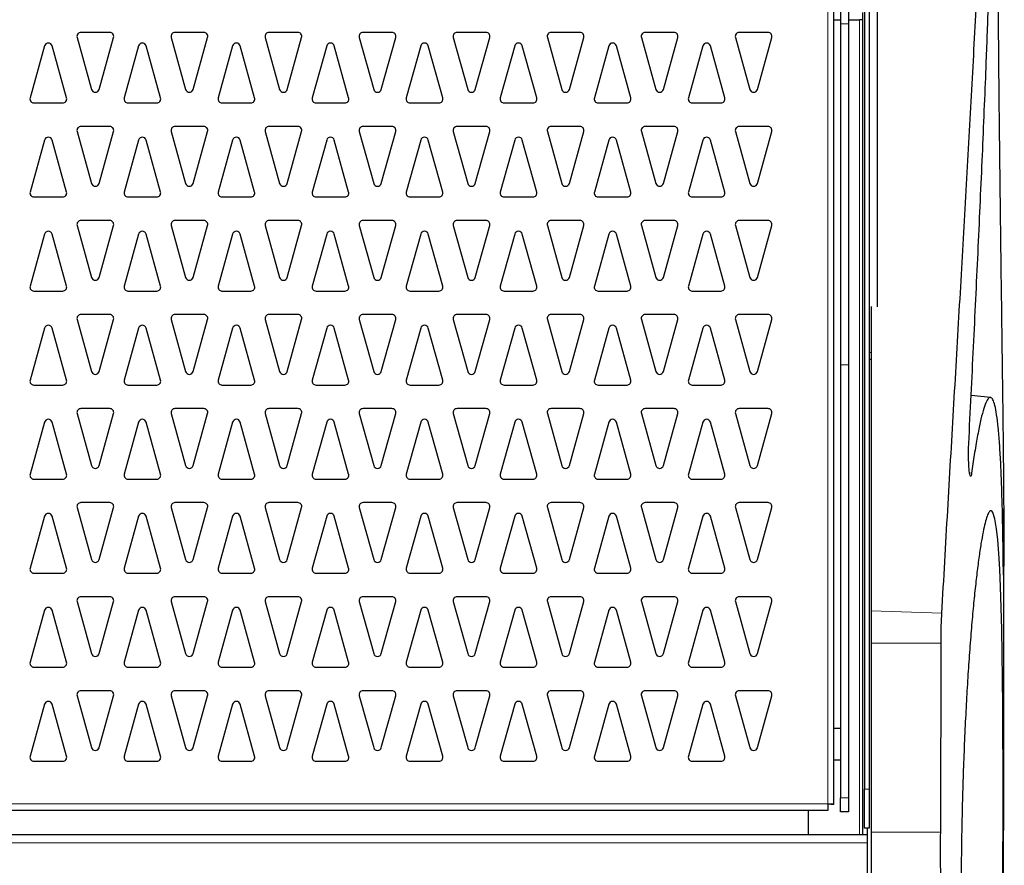
# Model space of a CAD drawing. Units: millimetres. Extents: x 1 to 419, y 2 to 295.
# Drawn here: x 354 to 380, y 131 to 153 of the extents above; entities that cross this region are included whole.
import ezdxf

# ---------------------------------------------------------------- set-up
doc = ezdxf.new("R2010")
doc.units = ezdxf.units.MM

msp = doc.modelspace()

# ---------------------------------------------------------------- linework, layer by layer
at = {"color": 7, "linetype": 'Continuous', "lineweight": 25}
for p, q in [((375.951, 163.735), (375.951, 133.035)), ((376.071, 163.735), (376.071, 133.035)), ((376.271, 163.5322), (376.271, 145.3383)), ((375.171, 132.6464), (375.171, 162.9535)), ((375.341, 162.3957), (375.341, 152.5685)), ((375.541, 162.3957), (375.541, 152.5685)), ((375.901, 152.8578), (375.901, 131.8652)), ((375.171, 152.665), (375.341, 152.665)), ((375.341, 152.5685), (375.341, 143.8603)), ((375.541, 152.665), (375.821, 152.665)), ((375.541, 152.5685), (375.541, 143.8603)), ((375.901, 152.665), (375.821, 152.665)), ((356.6894, 152.3457), (355.9525, 152.3457)), ((359.0894, 152.3457), (358.3525, 152.3457)), ((361.4894, 152.3457), (360.7525, 152.3457)), ((363.8894, 152.3457), (363.1525, 152.3457)), ((366.2894, 152.3457), (365.5525, 152.3457)), ((368.6894, 152.3457), (367.9525, 152.3457)), ((371.0894, 152.3457), (370.3525, 152.3457)), ((373.4894, 152.3457), (372.7525, 152.3457)), ((355.8562, 152.2189), (356.2246, 150.8926)), ((356.4173, 150.8926), (356.7857, 152.2189)), ((358.2562, 152.2189), (358.6246, 150.8926)), ((358.8173, 150.8926), (359.1857, 152.2189)), ((360.6562, 152.2189), (361.0246, 150.8926)), ((361.2173, 150.8926), (361.5857, 152.2189)), ((363.0562, 152.2189), (363.4246, 150.8926)), ((363.6173, 150.8926), (363.9857, 152.2189)), ((365.4562, 152.2189), (365.8246, 150.8926)), ((366.0173, 150.8926), (366.3857, 152.2189)), ((367.8562, 152.2189), (368.2246, 150.8926)), ((368.4173, 150.8926), (368.7857, 152.2189)), ((370.2562, 152.2189), (370.6246, 150.8926)), ((370.8173, 150.8926), (371.1857, 152.2189)), ((372.6562, 152.2189), (373.0246, 150.8926)), ((373.2173, 150.8926), (373.5857, 152.2189)), ((355.0246, 151.9988), (354.6562, 150.6725)), ((355.5857, 150.6725), (355.2173, 151.9988)), ((357.4246, 151.9988), (357.0562, 150.6725)), ((357.9857, 150.6725), (357.6173, 151.9988)), ((359.8246, 151.9988), (359.4562, 150.6725)), ((360.3857, 150.6725), (360.0173, 151.9988)), ((362.2246, 151.9988), (361.8562, 150.6725)), ((362.7857, 150.6725), (362.4173, 151.9988)), ((364.6246, 151.9988), (364.2562, 150.6725)), ((365.1857, 150.6725), (364.8173, 151.9988)), ((367.0246, 151.9988), (366.6562, 150.6725)), ((367.5857, 150.6725), (367.2173, 151.9988)), ((369.4246, 151.9988), (369.0562, 150.6725)), ((369.9857, 150.6725), (369.6173, 151.9988)), ((371.8246, 151.9988), (371.4562, 150.6725)), ((372.3857, 150.6725), (372.0173, 151.9988)), ((354.7525, 150.5457), (355.4894, 150.5457)), ((357.1525, 150.5457), (357.8894, 150.5457)), ((359.5525, 150.5457), (360.2894, 150.5457)), ((361.9525, 150.5457), (362.6894, 150.5457)), ((364.3525, 150.5457), (365.0894, 150.5457)), ((366.7525, 150.5457), (367.4894, 150.5457)), ((369.1525, 150.5457), (369.8894, 150.5457)), ((371.5525, 150.5457), (372.2894, 150.5457)), ((355.8562, 149.8189), (356.2246, 148.4926)), ((356.6894, 149.9457), (355.9525, 149.9457)), ((356.4173, 148.4926), (356.7857, 149.8189)), ((358.2562, 149.8189), (358.6246, 148.4926)), ((359.0894, 149.9457), (358.3525, 149.9457)), ((358.8173, 148.4926), (359.1857, 149.8189)), ((360.6562, 149.8189), (361.0246, 148.4926)), ((361.4894, 149.9457), (360.7525, 149.9457)), ((361.2173, 148.4926), (361.5857, 149.8189)), ((363.0562, 149.8189), (363.4246, 148.4926)), ((363.8894, 149.9457), (363.1525, 149.9457)), ((363.6173, 148.4926), (363.9857, 149.8189)), ((365.4562, 149.8189), (365.8246, 148.4926)), ((366.2894, 149.9457), (365.5525, 149.9457)), ((366.0173, 148.4926), (366.3857, 149.8189)), ((367.8562, 149.8189), (368.2246, 148.4926)), ((368.6894, 149.9457), (367.9525, 149.9457)), ((368.4173, 148.4926), (368.7857, 149.8189)), ((370.2562, 149.8189), (370.6246, 148.4926)), ((371.0894, 149.9457), (370.3525, 149.9457)), ((370.8173, 148.4926), (371.1857, 149.8189)), ((372.6562, 149.8189), (373.0246, 148.4926)), ((373.4894, 149.9457), (372.7525, 149.9457)), ((373.2173, 148.4926), (373.5857, 149.8189)), ((355.0246, 149.5988), (354.6562, 148.2725)), ((355.5857, 148.2725), (355.2173, 149.5988)), ((357.4246, 149.5988), (357.0562, 148.2725)), ((357.9857, 148.2725), (357.6173, 149.5988)), ((359.8246, 149.5988), (359.4562, 148.2725)), ((360.3857, 148.2725), (360.0173, 149.5988)), ((362.2246, 149.5988), (361.8562, 148.2725)), ((362.7857, 148.2725), (362.4173, 149.5988)), ((364.6246, 149.5988), (364.2562, 148.2725)), ((365.1857, 148.2725), (364.8173, 149.5988)), ((367.0246, 149.5988), (366.6562, 148.2725)), ((367.5857, 148.2725), (367.2173, 149.5988)), ((369.4246, 149.5988), (369.0562, 148.2725)), ((369.9857, 148.2725), (369.6173, 149.5988)), ((371.8246, 149.5988), (371.4562, 148.2725)), ((372.3857, 148.2725), (372.0173, 149.5988)), ((354.7525, 148.1457), (355.4894, 148.1457)), ((357.1525, 148.1457), (357.8894, 148.1457)), ((359.5525, 148.1457), (360.2894, 148.1457)), ((361.9525, 148.1457), (362.6894, 148.1457)), ((364.3525, 148.1457), (365.0894, 148.1457)), ((366.7525, 148.1457), (367.4894, 148.1457)), ((369.1525, 148.1457), (369.8894, 148.1457)), ((371.5525, 148.1457), (372.2894, 148.1457)), ((356.6894, 147.5457), (355.9525, 147.5457)), ((359.0894, 147.5457), (358.3525, 147.5457)), ((361.4894, 147.5457), (360.7525, 147.5457)), ((363.8894, 147.5457), (363.1525, 147.5457)), ((366.2894, 147.5457), (365.5525, 147.5457)), ((368.6894, 147.5457), (367.9525, 147.5457)), ((371.0894, 147.5457), (370.3525, 147.5457)), ((373.4894, 147.5457), (372.7525, 147.5457)), ((355.8562, 147.4189), (356.2246, 146.0926)), ((356.4173, 146.0926), (356.7857, 147.4189)), ((358.2562, 147.4189), (358.6246, 146.0926)), ((358.8173, 146.0926), (359.1857, 147.4189)), ((360.6562, 147.4189), (361.0246, 146.0926)), ((361.2173, 146.0926), (361.5857, 147.4189)), ((363.0562, 147.4189), (363.4246, 146.0926)), ((363.6173, 146.0926), (363.9857, 147.4189)), ((365.4562, 147.4189), (365.8246, 146.0926)), ((366.0173, 146.0926), (366.3857, 147.4189)), ((367.8562, 147.4189), (368.2246, 146.0926)), ((368.4173, 146.0926), (368.7857, 147.4189)), ((370.2562, 147.4189), (370.6246, 146.0926)), ((370.8173, 146.0926), (371.1857, 147.4189)), ((372.6562, 147.4189), (373.0246, 146.0926)), ((373.2173, 146.0926), (373.5857, 147.4189)), ((355.0246, 147.1988), (354.6562, 145.8725)), ((355.5857, 145.8725), (355.2173, 147.1988)), ((357.4246, 147.1988), (357.0562, 145.8725)), ((357.9857, 145.8725), (357.6173, 147.1988)), ((359.8246, 147.1988), (359.4562, 145.8725)), ((360.3857, 145.8725), (360.0173, 147.1988)), ((362.2246, 147.1988), (361.8562, 145.8725)), ((362.7857, 145.8725), (362.4173, 147.1988)), ((364.6246, 147.1988), (364.2562, 145.8725)), ((365.1857, 145.8725), (364.8173, 147.1988)), ((367.0246, 147.1988), (366.6562, 145.8725)), ((367.5857, 145.8725), (367.2173, 147.1988)), ((369.4246, 147.1988), (369.0562, 145.8725)), ((369.9857, 145.8725), (369.6173, 147.1988)), ((371.8246, 147.1988), (371.4562, 145.8725)), ((372.3857, 145.8725), (372.0173, 147.1988)), ((354.7525, 145.7457), (355.4894, 145.7457)), ((357.1525, 145.7457), (357.8894, 145.7457)), ((359.5525, 145.7457), (360.2894, 145.7457)), ((361.9525, 145.7457), (362.6894, 145.7457)), ((364.3525, 145.7457), (365.0894, 145.7457)), ((366.7525, 145.7457), (367.4894, 145.7457)), ((369.1525, 145.7457), (369.8894, 145.7457)), ((371.5525, 145.7457), (372.2894, 145.7457)), ((376.121, 145.3539), (376.121, 137.5882)), ((355.8562, 145.0189), (356.2246, 143.6926)), ((356.6894, 145.1457), (355.9525, 145.1457)), ((356.4173, 143.6926), (356.7857, 145.0189)), ((358.2562, 145.0189), (358.6246, 143.6926)), ((359.0894, 145.1457), (358.3525, 145.1457)), ((358.8173, 143.6926), (359.1857, 145.0189)), ((360.6562, 145.0189), (361.0246, 143.6926)), ((361.4894, 145.1457), (360.7525, 145.1457)), ((361.2173, 143.6926), (361.5857, 145.0189)), ((363.0562, 145.0189), (363.4246, 143.6926)), ((363.8894, 145.1457), (363.1525, 145.1457)), ((363.6173, 143.6926), (363.9857, 145.0189)), ((365.4562, 145.0189), (365.8246, 143.6926)), ((366.2894, 145.1457), (365.5525, 145.1457)), ((366.0173, 143.6926), (366.3857, 145.0189)), ((367.8562, 145.0189), (368.2246, 143.6926)), ((368.6894, 145.1457), (367.9525, 145.1457)), ((368.4173, 143.6926), (368.7857, 145.0189)), ((370.2562, 145.0189), (370.6246, 143.6926)), ((371.0894, 145.1457), (370.3525, 145.1457)), ((370.8173, 143.6926), (371.1857, 145.0189)), ((372.6562, 145.0189), (373.0246, 143.6926)), ((373.4894, 145.1457), (372.7525, 145.1457)), ((373.2173, 143.6926), (373.5857, 145.0189)), ((355.0246, 144.7988), (354.6562, 143.4725)), ((355.5857, 143.4725), (355.2173, 144.7988)), ((357.4246, 144.7988), (357.0562, 143.4725)), ((357.9857, 143.4725), (357.6173, 144.7988)), ((359.8246, 144.7988), (359.4562, 143.4725)), ((360.3857, 143.4725), (360.0173, 144.7988)), ((362.2246, 144.7988), (361.8562, 143.4725)), ((362.7857, 143.4725), (362.4173, 144.7988)), ((364.6246, 144.7988), (364.2562, 143.4725)), ((365.1857, 143.4725), (364.8173, 144.7988)), ((367.0246, 144.7988), (366.6562, 143.4725)), ((367.5857, 143.4725), (367.2173, 144.7988)), ((369.4246, 144.7988), (369.0562, 143.4725)), ((369.9857, 143.4725), (369.6173, 144.7988)), ((371.8246, 144.7988), (371.4562, 143.4725)), ((372.3857, 143.4725), (372.0173, 144.7988)), ((376.071, 144.0101), (376.121, 144.0101)), ((375.341, 143.8603), (375.341, 132.8101)), ((375.541, 143.8603), (375.541, 132.8101)), ((354.7525, 143.3457), (355.4894, 143.3457)), ((357.1525, 143.3457), (357.8894, 143.3457)), ((359.5525, 143.3457), (360.2894, 143.3457)), ((361.9525, 143.3457), (362.6894, 143.3457)), ((364.3525, 143.3457), (365.0894, 143.3457)), ((366.7525, 143.3457), (367.4894, 143.3457)), ((369.1525, 143.3457), (369.8894, 143.3457)), ((371.5525, 143.3457), (372.2894, 143.3457)), ((379.1637, 143.0326), (378.671, 143.0757)), ((356.6894, 142.7457), (355.9525, 142.7457)), ((359.0894, 142.7457), (358.3525, 142.7457)), ((361.4894, 142.7457), (360.7525, 142.7457)), ((363.8894, 142.7457), (363.1525, 142.7457)), ((366.2894, 142.7457), (365.5525, 142.7457)), ((368.6894, 142.7457), (367.9525, 142.7457)), ((371.0894, 142.7457), (370.3525, 142.7457)), ((373.4894, 142.7457), (372.7525, 142.7457)), ((355.8562, 142.6189), (356.2246, 141.2926)), ((356.4173, 141.2926), (356.7857, 142.6189)), ((358.2562, 142.6189), (358.6246, 141.2926)), ((358.8173, 141.2926), (359.1857, 142.6189)), ((360.6562, 142.6189), (361.0246, 141.2926)), ((361.2173, 141.2926), (361.5857, 142.6189)), ((363.0562, 142.6189), (363.4246, 141.2926)), ((363.6173, 141.2926), (363.9857, 142.6189)), ((365.4562, 142.6189), (365.8246, 141.2926)), ((366.0173, 141.2926), (366.3857, 142.6189)), ((367.8562, 142.6189), (368.2246, 141.2926)), ((368.4173, 141.2926), (368.7857, 142.6189)), ((370.2562, 142.6189), (370.6246, 141.2926)), ((370.8173, 141.2926), (371.1857, 142.6189)), ((372.6562, 142.6189), (373.0246, 141.2926)), ((373.2173, 141.2926), (373.5857, 142.6189)), ((355.0246, 142.3988), (354.6562, 141.0725)), ((355.5857, 141.0725), (355.2173, 142.3988)), ((357.4246, 142.3988), (357.0562, 141.0725)), ((357.9857, 141.0725), (357.6173, 142.3988)), ((359.8246, 142.3988), (359.4562, 141.0725)), ((360.3857, 141.0725), (360.0173, 142.3988)), ((362.2246, 142.3988), (361.8562, 141.0725)), ((362.7857, 141.0725), (362.4173, 142.3988)), ((364.6246, 142.3988), (364.2562, 141.0725)), ((365.1857, 141.0725), (364.8173, 142.3988)), ((367.0246, 142.3988), (366.6562, 141.0725)), ((367.5857, 141.0725), (367.2173, 142.3988)), ((369.4246, 142.3988), (369.0562, 141.0725)), ((369.9857, 141.0725), (369.6173, 142.3988)), ((371.8246, 142.3988), (371.4562, 141.0725)), ((372.3857, 141.0725), (372.0173, 142.3988)), ((354.7525, 140.9457), (355.4894, 140.9457)), ((357.1525, 140.9457), (357.8894, 140.9457)), ((359.5525, 140.9457), (360.2894, 140.9457)), ((361.9525, 140.9457), (362.6894, 140.9457)), ((364.3525, 140.9457), (365.0894, 140.9457)), ((366.7525, 140.9457), (367.4894, 140.9457)), ((369.1525, 140.9457), (369.8894, 140.9457)), ((371.5525, 140.9457), (372.2894, 140.9457)), ((355.8562, 140.2189), (356.2246, 138.8926)), ((356.6894, 140.3457), (355.9525, 140.3457)), ((356.4173, 138.8926), (356.7857, 140.2189)), ((358.2562, 140.2189), (358.6246, 138.8926)), ((359.0894, 140.3457), (358.3525, 140.3457)), ((358.8173, 138.8926), (359.1857, 140.2189)), ((360.6562, 140.2189), (361.0246, 138.8926)), ((361.4894, 140.3457), (360.7525, 140.3457)), ((361.2173, 138.8926), (361.5857, 140.2189)), ((363.0562, 140.2189), (363.4246, 138.8926)), ((363.8894, 140.3457), (363.1525, 140.3457)), ((363.6173, 138.8926), (363.9857, 140.2189)), ((365.4562, 140.2189), (365.8246, 138.8926)), ((366.2894, 140.3457), (365.5525, 140.3457)), ((366.0173, 138.8926), (366.3857, 140.2189)), ((367.8562, 140.2189), (368.2246, 138.8926)), ((368.6894, 140.3457), (367.9525, 140.3457)), ((368.4173, 138.8926), (368.7857, 140.2189)), ((370.2562, 140.2189), (370.6246, 138.8926)), ((371.0894, 140.3457), (370.3525, 140.3457)), ((370.8173, 138.8926), (371.1857, 140.2189)), ((372.6562, 140.2189), (373.0246, 138.8926)), ((373.4894, 140.3457), (372.7525, 140.3457)), ((373.2173, 138.8926), (373.5857, 140.2189)), ((355.0246, 139.9988), (354.6562, 138.6725)), ((355.5857, 138.6725), (355.2173, 139.9988)), ((357.4246, 139.9988), (357.0562, 138.6725)), ((357.9857, 138.6725), (357.6173, 139.9988)), ((359.8246, 139.9988), (359.4562, 138.6725)), ((360.3857, 138.6725), (360.0173, 139.9988)), ((362.2246, 139.9988), (361.8562, 138.6725)), ((362.7857, 138.6725), (362.4173, 139.9988)), ((364.6246, 139.9988), (364.2562, 138.6725)), ((365.1857, 138.6725), (364.8173, 139.9988)), ((367.0246, 139.9988), (366.6562, 138.6725)), ((367.5857, 138.6725), (367.2173, 139.9988)), ((369.4246, 139.9988), (369.0562, 138.6725)), ((369.9857, 138.6725), (369.6173, 139.9988)), ((371.8246, 139.9988), (371.4562, 138.6725)), ((372.3857, 138.6725), (372.0173, 139.9988)), ((354.7525, 138.5457), (355.4894, 138.5457)), ((357.1525, 138.5457), (357.8894, 138.5457)), ((359.5525, 138.5457), (360.2894, 138.5457)), ((361.9525, 138.5457), (362.6894, 138.5457)), ((364.3525, 138.5457), (365.0894, 138.5457)), ((366.7525, 138.5457), (367.4894, 138.5457)), ((369.1525, 138.5457), (369.8894, 138.5457)), ((371.5525, 138.5457), (372.2894, 138.5457)), ((379.5009, 138.5998), (379.4995, 138.5149)), ((355.8562, 137.8189), (356.2246, 136.4926)), ((356.6894, 137.9457), (355.9525, 137.9457)), ((356.4173, 136.4926), (356.7857, 137.8189)), ((358.2562, 137.8189), (358.6246, 136.4926)), ((359.0894, 137.9457), (358.3525, 137.9457)), ((358.8173, 136.4926), (359.1857, 137.8189)), ((360.6562, 137.8189), (361.0246, 136.4926)), ((361.4894, 137.9457), (360.7525, 137.9457)), ((361.2173, 136.4926), (361.5857, 137.8189)), ((363.0562, 137.8189), (363.4246, 136.4926)), ((363.8894, 137.9457), (363.1525, 137.9457)), ((363.6173, 136.4926), (363.9857, 137.8189)), ((365.4562, 137.8189), (365.8246, 136.4926)), ((366.2894, 137.9457), (365.5525, 137.9457)), ((366.0173, 136.4926), (366.3857, 137.8189)), ((367.8562, 137.8189), (368.2246, 136.4926)), ((368.6894, 137.9457), (367.9525, 137.9457)), ((368.4173, 136.4926), (368.7857, 137.8189)), ((370.2562, 137.8189), (370.6246, 136.4926)), ((371.0894, 137.9457), (370.3525, 137.9457)), ((370.8173, 136.4926), (371.1857, 137.8189)), ((372.6562, 137.8189), (373.0246, 136.4926)), ((373.4894, 137.9457), (372.7525, 137.9457)), ((373.2173, 136.4926), (373.5857, 137.8189)), ((355.0246, 137.5988), (354.6562, 136.2725)), ((355.5857, 136.2725), (355.2173, 137.5988)), ((357.4246, 137.5988), (357.0562, 136.2725)), ((357.9857, 136.2725), (357.6173, 137.5988)), ((359.8246, 137.5988), (359.4562, 136.2725)), ((360.3857, 136.2725), (360.0173, 137.5988)), ((362.2246, 137.5988), (361.8562, 136.2725)), ((362.7857, 136.2725), (362.4173, 137.5988)), ((364.6246, 137.5988), (364.2562, 136.2725)), ((365.1857, 136.2725), (364.8173, 137.5988)), ((367.0246, 137.5988), (366.6562, 136.2725)), ((367.5857, 136.2725), (367.2173, 137.5988)), ((369.4246, 137.5988), (369.0562, 136.2725)), ((369.9857, 136.2725), (369.6173, 137.5988)), ((371.8246, 137.5988), (371.4562, 136.2725)), ((372.3857, 136.2725), (372.0173, 137.5988)), ((376.121, 137.5882), (376.121, 136.7576)), ((376.121, 136.7576), (376.121, 131.935)), ((377.894, 131.935), (377.9035, 136.7576)), ((354.7525, 136.1457), (355.4894, 136.1457)), ((357.1525, 136.1457), (357.8894, 136.1457)), ((359.5525, 136.1457), (360.2894, 136.1457)), ((361.9525, 136.1457), (362.6894, 136.1457)), ((364.3525, 136.1457), (365.0894, 136.1457)), ((366.7525, 136.1457), (367.4894, 136.1457)), ((369.1525, 136.1457), (369.8894, 136.1457)), ((371.5525, 136.1457), (372.2894, 136.1457)), ((356.6894, 135.5457), (355.9525, 135.5457)), ((359.0894, 135.5457), (358.3525, 135.5457)), ((361.4894, 135.5457), (360.7525, 135.5457)), ((363.8894, 135.5457), (363.1525, 135.5457)), ((366.2894, 135.5457), (365.5525, 135.5457)), ((368.6894, 135.5457), (367.9525, 135.5457)), ((371.0894, 135.5457), (370.3525, 135.5457)), ((373.4894, 135.5457), (372.7525, 135.5457)), ((355.0246, 135.1988), (354.6562, 133.8725)), ((355.5857, 133.8725), (355.2173, 135.1988)), ((355.8562, 135.4189), (356.2246, 134.0926)), ((356.4173, 134.0926), (356.7857, 135.4189)), ((357.4246, 135.1988), (357.0562, 133.8725)), ((357.9857, 133.8725), (357.6173, 135.1988)), ((358.2562, 135.4189), (358.6246, 134.0926)), ((358.8173, 134.0926), (359.1857, 135.4189)), ((359.8246, 135.1988), (359.4562, 133.8725)), ((360.3857, 133.8725), (360.0173, 135.1988)), ((360.6562, 135.4189), (361.0246, 134.0926)), ((361.2173, 134.0926), (361.5857, 135.4189)), ((362.2246, 135.1988), (361.8562, 133.8725)), ((362.7857, 133.8725), (362.4173, 135.1988)), ((363.0562, 135.4189), (363.4246, 134.0926)), ((363.6173, 134.0926), (363.9857, 135.4189)), ((364.6246, 135.1988), (364.2562, 133.8725)), ((365.1857, 133.8725), (364.8173, 135.1988)), ((365.4562, 135.4189), (365.8246, 134.0926)), ((366.0173, 134.0926), (366.3857, 135.4189)), ((367.0246, 135.1988), (366.6562, 133.8725)), ((367.5857, 133.8725), (367.2173, 135.1988)), ((367.8562, 135.4189), (368.2246, 134.0926)), ((368.4173, 134.0926), (368.7857, 135.4189)), ((369.4246, 135.1988), (369.0562, 133.8725)), ((369.9857, 133.8725), (369.6173, 135.1988)), ((370.2562, 135.4189), (370.6246, 134.0926)), ((370.8173, 134.0926), (371.1857, 135.4189)), ((371.8246, 135.1988), (371.4562, 133.8725)), ((372.3857, 133.8725), (372.0173, 135.1988)), ((372.6562, 135.4189), (373.0246, 134.0926)), ((373.2173, 134.0926), (373.5857, 135.4189)), ((375.341, 134.5852), (375.171, 134.5852)), ((354.7525, 133.7457), (355.4894, 133.7457)), ((357.1525, 133.7457), (357.8894, 133.7457)), ((359.5525, 133.7457), (360.2894, 133.7457)), ((361.9525, 133.7457), (362.6894, 133.7457)), ((364.3525, 133.7457), (365.0894, 133.7457)), ((366.7525, 133.7457), (367.4894, 133.7457)), ((369.1525, 133.7457), (369.8894, 133.7457)), ((371.5525, 133.7457), (372.2894, 133.7457)), ((375.171, 133.7852), (375.341, 133.7852)), ((375.951, 132.035), (375.951, 133.035)), ((376.071, 133.035), (376.071, 132.035)), ((375.341, 132.4552), (375.341, 132.8101)), ((375.541, 132.8101), (375.541, 132.4552)), ((338.8217, 132.4957), (375.0202, 132.4957)), ((374.521, 131.8652), (374.521, 132.4957)), ((375.0202, 132.4957), (375.0202, 132.5757)), ((375.171, 132.6464), (375.091, 132.6464)), ((375.541, 132.4552), (375.341, 132.4552)), ((376.071, 132.035), (375.951, 132.035)), ((376.021, 132.035), (376.021, 131.8652)), ((376.121, 131.935), (376.121, 130.5196)), ((376.021, 131.8652), (301.221, 131.8652)), ((376.021, 131.8652), (376.021, 131.6613)), ((376.021, 131.6613), (376.021, 130.5196))]:
    msp.add_line(p, q, dxfattribs=at)
at = {"color": 8, "linetype": 'Continuous', "lineweight": 18}
for p, q in [((375.011, 132.6557), (375.011, 163.0357)), ((375.341, 152.5685), (375.541, 152.5685)), ((375.821, 152.665), (375.821, 131.8652)), ((376.071, 144.1801), (376.121, 144.1801)), ((375.341, 143.8603), (375.541, 143.8603)), ((378.6311, 141.1045), (378.6842, 141.1006)), ((376.121, 137.5882), (377.9241, 137.5226)), ((376.121, 136.7576), (377.9035, 136.7576)), ((375.951, 133.035), (376.071, 133.035)), ((375.341, 132.8101), (375.541, 132.8101)), ((338.831, 132.6557), (375.011, 132.6557)), ((376.121, 131.935), (377.894, 131.935)), ((376.021, 131.6613), (301.221, 131.6613))]:
    msp.add_line(p, q, dxfattribs=at)
at = {"color": 7, "linetype": 'Continuous', "lineweight": 25, "flags": 128}
msp.add_lwpolyline([(379.4808, 130.503), (379.4843, 131.3086), (379.4866, 132.109), (379.4875, 132.9129), (379.4869, 133.6726), (379.4846, 134.4241), (379.4805, 135.1484), (379.4742, 135.8525), (379.4658, 136.4944), (379.4547, 137.1061), (379.4407, 137.6716), (379.4234, 138.1955), (379.4035, 138.647), (379.3799, 139.0498), (379.3527, 139.3926), (379.3214, 139.6774), (379.2781, 139.9343), (379.2289, 140.0897), (379.2289, 140.0897)], dxfattribs=at)
at = {"color": 7, "linetype": 'Continuous', "lineweight": 25}
for centre, start, end in [((355.9525, 152.2457), 90, 195.52411), ((356.6894, 152.2457), 344.47589, 90), ((358.3525, 152.2457), 90, 195.52411), ((359.0894, 152.2457), 344.47589, 90), ((360.7525, 152.2457), 90, 195.52411), ((361.4894, 152.2457), 344.47589, 90), ((363.1525, 152.2457), 90, 195.52411), ((363.8894, 152.2457), 344.47589, 90), ((365.5525, 152.2457), 90, 195.52411), ((366.2894, 152.2457), 344.47589, 90), ((367.9525, 152.2457), 90, 195.52411), ((368.6894, 152.2457), 344.47589, 90), ((370.3525, 152.2457), 90, 195.52411), ((371.0894, 152.2457), 344.47589, 90), ((372.7525, 152.2457), 90, 195.52411), ((373.4894, 152.2457), 344.47589, 90), ((355.121, 151.9721), 15.52411, 164.47589), ((357.521, 151.9721), 15.52411, 164.47589), ((359.921, 151.9721), 15.52411, 164.47589), ((362.321, 151.9721), 15.52411, 164.47589), ((364.721, 151.9721), 15.52411, 164.47589), ((367.121, 151.9721), 15.52411, 164.47589), ((369.521, 151.9721), 15.52411, 164.47589), ((371.921, 151.9721), 15.52411, 164.47589), ((356.321, 150.9193), 195.52411, 344.47589), ((358.721, 150.9193), 195.52411, 344.47589), ((361.121, 150.9193), 195.52411, 344.47589), ((363.521, 150.9193), 195.52411, 344.47589), ((365.921, 150.9193), 195.52411, 344.47589), ((368.321, 150.9193), 195.52411, 344.47589), ((370.721, 150.9193), 195.52411, 344.47589), ((373.121, 150.9193), 195.52411, 344.47589), ((354.7525, 150.6457), 164.47589, 270), ((355.4894, 150.6457), 270, 15.52411), ((357.1525, 150.6457), 164.47589, 270), ((357.8894, 150.6457), 270, 15.52411), ((359.5525, 150.6457), 164.47589, 270), ((360.2894, 150.6457), 270, 15.52411), ((361.9525, 150.6457), 164.47589, 270), ((362.6894, 150.6457), 270, 15.52411), ((364.3525, 150.6457), 164.47589, 270), ((365.0894, 150.6457), 270, 15.52411), ((366.7525, 150.6457), 164.47589, 270), ((367.4894, 150.6457), 270, 15.52411), ((369.1525, 150.6457), 164.47589, 270), ((369.8894, 150.6457), 270, 15.52411), ((371.5525, 150.6457), 164.47589, 270), ((372.2894, 150.6457), 270, 15.52411), ((355.9525, 149.8457), 90, 195.52411), ((356.6894, 149.8457), 344.47589, 90), ((358.3525, 149.8457), 90, 195.52411), ((359.0894, 149.8457), 344.47589, 90), ((360.7525, 149.8457), 90, 195.52411), ((361.4894, 149.8457), 344.47589, 90), ((363.1525, 149.8457), 90, 195.52411), ((363.8894, 149.8457), 344.47589, 90), ((365.5525, 149.8457), 90, 195.52411), ((366.2894, 149.8457), 344.47589, 90), ((367.9525, 149.8457), 90, 195.52411), ((368.6894, 149.8457), 344.47589, 90), ((370.3525, 149.8457), 90, 195.52411), ((371.0894, 149.8457), 344.47589, 90), ((372.7525, 149.8457), 90, 195.52411), ((373.4894, 149.8457), 344.47589, 90), ((355.121, 149.5721), 15.52411, 164.47589), ((357.521, 149.5721), 15.52411, 164.47589), ((359.921, 149.5721), 15.52411, 164.47589), ((362.321, 149.5721), 15.52411, 164.47589), ((364.721, 149.5721), 15.52411, 164.47589), ((367.121, 149.5721), 15.52411, 164.47589), ((369.521, 149.5721), 15.52411, 164.47589), ((371.921, 149.5721), 15.52411, 164.47589), ((354.7525, 148.2457), 164.47589, 270), ((355.4894, 148.2457), 270, 15.52411), ((356.321, 148.5193), 195.52411, 344.47589), ((357.1525, 148.2457), 164.47589, 270), ((357.8894, 148.2457), 270, 15.52411), ((358.721, 148.5193), 195.52411, 344.47589), ((359.5525, 148.2457), 164.47589, 270), ((360.2894, 148.2457), 270, 15.52411), ((361.121, 148.5193), 195.52411, 344.47589), ((361.9525, 148.2457), 164.47589, 270), ((362.6894, 148.2457), 270, 15.52411), ((363.521, 148.5193), 195.52411, 344.47589), ((364.3525, 148.2457), 164.47589, 270), ((365.0894, 148.2457), 270, 15.52411), ((365.921, 148.5193), 195.52411, 344.47589), ((366.7525, 148.2457), 164.47589, 270), ((367.4894, 148.2457), 270, 15.52411), ((368.321, 148.5193), 195.52411, 344.47589), ((369.1525, 148.2457), 164.47589, 270), ((369.8894, 148.2457), 270, 15.52411), ((370.721, 148.5193), 195.52411, 344.47589), ((371.5525, 148.2457), 164.47589, 270), ((372.2894, 148.2457), 270, 15.52411), ((373.121, 148.5193), 195.52411, 344.47589), ((355.9525, 147.4457), 90, 195.52411), ((356.6894, 147.4457), 344.47589, 90), ((358.3525, 147.4457), 90, 195.52411), ((359.0894, 147.4457), 344.47589, 90), ((360.7525, 147.4457), 90, 195.52411), ((361.4894, 147.4457), 344.47589, 90), ((363.1525, 147.4457), 90, 195.52411), ((363.8894, 147.4457), 344.47589, 90), ((365.5525, 147.4457), 90, 195.52411), ((366.2894, 147.4457), 344.47589, 90), ((367.9525, 147.4457), 90, 195.52411), ((368.6894, 147.4457), 344.47589, 90), ((370.3525, 147.4457), 90, 195.52411), ((371.0894, 147.4457), 344.47589, 90), ((372.7525, 147.4457), 90, 195.52411), ((373.4894, 147.4457), 344.47589, 90), ((355.121, 147.1721), 15.52411, 164.47589), ((357.521, 147.1721), 15.52411, 164.47589), ((359.921, 147.1721), 15.52411, 164.47589), ((362.321, 147.1721), 15.52411, 164.47589), ((364.721, 147.1721), 15.52411, 164.47589), ((367.121, 147.1721), 15.52411, 164.47589), ((369.521, 147.1721), 15.52411, 164.47589), ((371.921, 147.1721), 15.52411, 164.47589), ((356.321, 146.1193), 195.52411, 344.47589), ((358.721, 146.1193), 195.52411, 344.47589), ((361.121, 146.1193), 195.52411, 344.47589), ((363.521, 146.1193), 195.52411, 344.47589), ((365.921, 146.1193), 195.52411, 344.47589), ((368.321, 146.1193), 195.52411, 344.47589), ((370.721, 146.1193), 195.52411, 344.47589), ((373.121, 146.1193), 195.52411, 344.47589), ((354.7525, 145.8457), 164.47589, 270), ((355.4894, 145.8457), 270, 15.52411), ((357.1525, 145.8457), 164.47589, 270), ((357.8894, 145.8457), 270, 15.52411), ((359.5525, 145.8457), 164.47589, 270), ((360.2894, 145.8457), 270, 15.52411), ((361.9525, 145.8457), 164.47589, 270), ((362.6894, 145.8457), 270, 15.52411), ((364.3525, 145.8457), 164.47589, 270), ((365.0894, 145.8457), 270, 15.52411), ((366.7525, 145.8457), 164.47589, 270), ((367.4894, 145.8457), 270, 15.52411), ((369.1525, 145.8457), 164.47589, 270), ((369.8894, 145.8457), 270, 15.52411), ((371.5525, 145.8457), 164.47589, 270), ((372.2894, 145.8457), 270, 15.52411), ((355.9525, 145.0457), 90, 195.52411), ((356.6894, 145.0457), 344.47589, 90), ((358.3525, 145.0457), 90, 195.52411), ((359.0894, 145.0457), 344.47589, 90), ((360.7525, 145.0457), 90, 195.52411), ((361.4894, 145.0457), 344.47589, 90), ((363.1525, 145.0457), 90, 195.52411), ((363.8894, 145.0457), 344.47589, 90), ((365.5525, 145.0457), 90, 195.52411), ((366.2894, 145.0457), 344.47589, 90), ((367.9525, 145.0457), 90, 195.52411), ((368.6894, 145.0457), 344.47589, 90), ((370.3525, 145.0457), 90, 195.52411), ((371.0894, 145.0457), 344.47589, 90), ((372.7525, 145.0457), 90, 195.52411), ((373.4894, 145.0457), 344.47589, 90), ((355.121, 144.7721), 15.52411, 164.47589), ((357.521, 144.7721), 15.52411, 164.47589), ((359.921, 144.7721), 15.52411, 164.47589), ((362.321, 144.7721), 15.52411, 164.47589), ((364.721, 144.7721), 15.52411, 164.47589), ((367.121, 144.7721), 15.52411, 164.47589), ((369.521, 144.7721), 15.52411, 164.47589), ((371.921, 144.7721), 15.52411, 164.47589), ((356.321, 143.7193), 195.52411, 344.47589), ((358.721, 143.7193), 195.52411, 344.47589), ((361.121, 143.7193), 195.52411, 344.47589), ((363.521, 143.7193), 195.52411, 344.47589), ((365.921, 143.7193), 195.52411, 344.47589), ((368.321, 143.7193), 195.52411, 344.47589), ((370.721, 143.7193), 195.52411, 344.47589), ((373.121, 143.7193), 195.52411, 344.47589), ((354.7525, 143.4457), 164.47589, 270), ((355.4894, 143.4457), 270, 15.52411), ((357.1525, 143.4457), 164.47589, 270), ((357.8894, 143.4457), 270, 15.52411), ((359.5525, 143.4457), 164.47589, 270), ((360.2894, 143.4457), 270, 15.52411), ((361.9525, 143.4457), 164.47589, 270), ((362.6894, 143.4457), 270, 15.52411), ((364.3525, 143.4457), 164.47589, 270), ((365.0894, 143.4457), 270, 15.52411), ((366.7525, 143.4457), 164.47589, 270), ((367.4894, 143.4457), 270, 15.52411), ((369.1525, 143.4457), 164.47589, 270), ((369.8894, 143.4457), 270, 15.52411), ((371.5525, 143.4457), 164.47589, 270), ((372.2894, 143.4457), 270, 15.52411), ((355.9525, 142.6457), 90, 195.52411), ((356.6894, 142.6457), 344.47589, 90), ((358.3525, 142.6457), 90, 195.52411), ((359.0894, 142.6457), 344.47589, 90), ((360.7525, 142.6457), 90, 195.52411), ((361.4894, 142.6457), 344.47589, 90), ((363.1525, 142.6457), 90, 195.52411), ((363.8894, 142.6457), 344.47589, 90), ((365.5525, 142.6457), 90, 195.52411), ((366.2894, 142.6457), 344.47589, 90), ((367.9525, 142.6457), 90, 195.52411), ((368.6894, 142.6457), 344.47589, 90), ((370.3525, 142.6457), 90, 195.52411), ((371.0894, 142.6457), 344.47589, 90), ((372.7525, 142.6457), 90, 195.52411), ((373.4894, 142.6457), 344.47589, 90), ((355.121, 142.3721), 15.52411, 164.47589), ((357.521, 142.3721), 15.52411, 164.47589), ((359.921, 142.3721), 15.52411, 164.47589), ((362.321, 142.3721), 15.52411, 164.47589), ((364.721, 142.3721), 15.52411, 164.47589), ((367.121, 142.3721), 15.52411, 164.47589), ((369.521, 142.3721), 15.52411, 164.47589), ((371.921, 142.3721), 15.52411, 164.47589), ((356.321, 141.3193), 195.52411, 344.47589), ((358.721, 141.3193), 195.52411, 344.47589), ((361.121, 141.3193), 195.52411, 344.47589), ((363.521, 141.3193), 195.52411, 344.47589), ((365.921, 141.3193), 195.52411, 344.47589), ((368.321, 141.3193), 195.52411, 344.47589), ((370.721, 141.3193), 195.52411, 344.47589), ((373.121, 141.3193), 195.52411, 344.47589), ((354.7525, 141.0457), 164.47589, 270), ((355.4894, 141.0457), 270, 15.52411), ((357.1525, 141.0457), 164.47589, 270), ((357.8894, 141.0457), 270, 15.52411), ((359.5525, 141.0457), 164.47589, 270), ((360.2894, 141.0457), 270, 15.52411), ((361.9525, 141.0457), 164.47589, 270), ((362.6894, 141.0457), 270, 15.52411), ((364.3525, 141.0457), 164.47589, 270), ((365.0894, 141.0457), 270, 15.52411), ((366.7525, 141.0457), 164.47589, 270), ((367.4894, 141.0457), 270, 15.52411), ((369.1525, 141.0457), 164.47589, 270), ((369.8894, 141.0457), 270, 15.52411), ((371.5525, 141.0457), 164.47589, 270), ((372.2894, 141.0457), 270, 15.52411), ((355.9525, 140.2457), 90, 195.52411), ((356.6894, 140.2457), 344.47589, 90), ((358.3525, 140.2457), 90, 195.52411), ((359.0894, 140.2457), 344.47589, 90), ((360.7525, 140.2457), 90, 195.52411), ((361.4894, 140.2457), 344.47589, 90), ((363.1525, 140.2457), 90, 195.52411), ((363.8894, 140.2457), 344.47589, 90), ((365.5525, 140.2457), 90, 195.52411), ((366.2894, 140.2457), 344.47589, 90), ((367.9525, 140.2457), 90, 195.52411), ((368.6894, 140.2457), 344.47589, 90), ((370.3525, 140.2457), 90, 195.52411), ((371.0894, 140.2457), 344.47589, 90), ((372.7525, 140.2457), 90, 195.52411), ((373.4894, 140.2457), 344.47589, 90), ((355.121, 139.9721), 15.52411, 164.47589), ((357.521, 139.9721), 15.52411, 164.47589), ((359.921, 139.9721), 15.52411, 164.47589), ((362.321, 139.9721), 15.52411, 164.47589), ((364.721, 139.9721), 15.52411, 164.47589), ((367.121, 139.9721), 15.52411, 164.47589), ((369.521, 139.9721), 15.52411, 164.47589), ((371.921, 139.9721), 15.52411, 164.47589), ((356.321, 138.9193), 195.52411, 344.47589), ((358.721, 138.9193), 195.52411, 344.47589), ((361.121, 138.9193), 195.52411, 344.47589), ((363.521, 138.9193), 195.52411, 344.47589), ((365.921, 138.9193), 195.52411, 344.47589), ((368.321, 138.9193), 195.52411, 344.47589), ((370.721, 138.9193), 195.52411, 344.47589), ((373.121, 138.9193), 195.52411, 344.47589), ((354.7525, 138.6457), 164.47589, 270), ((355.4894, 138.6457), 270, 15.52411), ((357.1525, 138.6457), 164.47589, 270), ((357.8894, 138.6457), 270, 15.52411), ((359.5525, 138.6457), 164.47589, 270), ((360.2894, 138.6457), 270, 15.52411), ((361.9525, 138.6457), 164.47589, 270), ((362.6894, 138.6457), 270, 15.52411), ((364.3525, 138.6457), 164.47589, 270), ((365.0894, 138.6457), 270, 15.52411), ((366.7525, 138.6457), 164.47589, 270), ((367.4894, 138.6457), 270, 15.52411), ((369.1525, 138.6457), 164.47589, 270), ((369.8894, 138.6457), 270, 15.52411), ((371.5525, 138.6457), 164.47589, 270), ((372.2894, 138.6457), 270, 15.52411), ((355.9525, 137.8457), 90, 195.52411), ((356.6894, 137.8457), 344.47589, 90), ((358.3525, 137.8457), 90, 195.52411), ((359.0894, 137.8457), 344.47589, 90), ((360.7525, 137.8457), 90, 195.52411), ((361.4894, 137.8457), 344.47589, 90), ((363.1525, 137.8457), 90, 195.52411), ((363.8894, 137.8457), 344.47589, 90), ((365.5525, 137.8457), 90, 195.52411), ((366.2894, 137.8457), 344.47589, 90), ((367.9525, 137.8457), 90, 195.52411), ((368.6894, 137.8457), 344.47589, 90), ((370.3525, 137.8457), 90, 195.52411), ((371.0894, 137.8457), 344.47589, 90), ((372.7525, 137.8457), 90, 195.52411), ((373.4894, 137.8457), 344.47589, 90), ((355.121, 137.5721), 15.52411, 164.47589), ((357.521, 137.5721), 15.52411, 164.47589), ((359.921, 137.5721), 15.52411, 164.47589), ((362.321, 137.5721), 15.52411, 164.47589), ((364.721, 137.5721), 15.52411, 164.47589), ((367.121, 137.5721), 15.52411, 164.47589), ((369.521, 137.5721), 15.52411, 164.47589), ((371.921, 137.5721), 15.52411, 164.47589), ((356.321, 136.5193), 195.52411, 344.47589), ((358.721, 136.5193), 195.52411, 344.47589), ((361.121, 136.5193), 195.52411, 344.47589), ((363.521, 136.5193), 195.52411, 344.47589), ((365.921, 136.5193), 195.52411, 344.47589), ((368.321, 136.5193), 195.52411, 344.47589), ((370.721, 136.5193), 195.52411, 344.47589), ((373.121, 136.5193), 195.52411, 344.47589), ((354.7525, 136.2457), 164.47589, 270), ((355.4894, 136.2457), 270, 15.52411), ((357.1525, 136.2457), 164.47589, 270), ((357.8894, 136.2457), 270, 15.52411), ((359.5525, 136.2457), 164.47589, 270), ((360.2894, 136.2457), 270, 15.52411), ((361.9525, 136.2457), 164.47589, 270), ((362.6894, 136.2457), 270, 15.52411), ((364.3525, 136.2457), 164.47589, 270), ((365.0894, 136.2457), 270, 15.52411), ((366.7525, 136.2457), 164.47589, 270), ((367.4894, 136.2457), 270, 15.52411), ((369.1525, 136.2457), 164.47589, 270), ((369.8894, 136.2457), 270, 15.52411), ((371.5525, 136.2457), 164.47589, 270), ((372.2894, 136.2457), 270, 15.52411), ((355.9525, 135.4457), 90, 195.52411), ((356.6894, 135.4457), 344.47589, 90), ((358.3525, 135.4457), 90, 195.52411), ((359.0894, 135.4457), 344.47589, 90), ((360.7525, 135.4457), 90, 195.52411), ((361.4894, 135.4457), 344.47589, 90), ((363.1525, 135.4457), 90, 195.52411), ((363.8894, 135.4457), 344.47589, 90), ((365.5525, 135.4457), 90, 195.52411), ((366.2894, 135.4457), 344.47589, 90), ((367.9525, 135.4457), 90, 195.52411), ((368.6894, 135.4457), 344.47589, 90), ((370.3525, 135.4457), 90, 195.52411), ((371.0894, 135.4457), 344.47589, 90), ((372.7525, 135.4457), 90, 195.52411), ((373.4894, 135.4457), 344.47589, 90), ((355.121, 135.1721), 15.52411, 164.47589), ((357.521, 135.1721), 15.52411, 164.47589), ((359.921, 135.1721), 15.52411, 164.47589), ((362.321, 135.1721), 15.52411, 164.47589), ((364.721, 135.1721), 15.52411, 164.47589), ((367.121, 135.1721), 15.52411, 164.47589), ((369.521, 135.1721), 15.52411, 164.47589), ((371.921, 135.1721), 15.52411, 164.47589), ((356.321, 134.1193), 195.52411, 344.47589), ((358.721, 134.1193), 195.52411, 344.47589), ((361.121, 134.1193), 195.52411, 344.47589), ((363.521, 134.1193), 195.52411, 344.47589), ((365.921, 134.1193), 195.52411, 344.47589), ((368.321, 134.1193), 195.52411, 344.47589), ((370.721, 134.1193), 195.52411, 344.47589), ((373.121, 134.1193), 195.52411, 344.47589), ((354.7525, 133.8457), 164.47589, 270), ((355.4894, 133.8457), 270, 15.52411), ((357.1525, 133.8457), 164.47589, 270), ((357.8894, 133.8457), 270, 15.52411), ((359.5525, 133.8457), 164.47589, 270), ((360.2894, 133.8457), 270, 15.52411), ((361.9525, 133.8457), 164.47589, 270), ((362.6894, 133.8457), 270, 15.52411), ((364.3525, 133.8457), 164.47589, 270), ((365.0894, 133.8457), 270, 15.52411), ((366.7525, 133.8457), 164.47589, 270), ((367.4894, 133.8457), 270, 15.52411), ((369.1525, 133.8457), 164.47589, 270), ((369.8894, 133.8457), 270, 15.52411), ((371.5525, 133.8457), 164.47589, 270), ((372.2894, 133.8457), 270, 15.52411)]:
    msp.add_arc(centre, 0.1, start, end, dxfattribs=at)
for points, knots in [([(377.9241, 137.5226), (377.9741, 138.4008), (378.074, 140.157), (378.2237, 142.7271), (378.3705, 145.2457), (378.5136, 147.7216), (378.6499, 150.1439), (378.7771, 152.512), (378.8915, 154.8028), (378.988, 156.9579), (379.0654, 158.9754), (379.1226, 160.8617), (379.1616, 162.6725), (379.1687, 163.8063), (379.1722, 164.3732)], [0, 0, 0, 0, 0.0832339, 0.1664678, 0.2503046, 0.3341414, 0.4198794, 0.5056175, 0.5920141, 0.6784107, 0.758537, 0.8386632, 0.9193317, 1, 1, 1, 1]), ([(378.6108, 141.8527), (378.6517, 142.6807), (378.7336, 144.3365), (378.8487, 146.7399), (378.9552, 149.0791), (379.0402, 151.1045), (379.1059, 152.8348), (379.1553, 154.2927), (379.1968, 155.7123), (379.2291, 157.0903), (379.2525, 158.4294), (379.2589, 159.2814), (379.2621, 159.7073)], [0, 0, 0, 0, 0.12236587, 0.24473154, 0.36809249, 0.49145316, 0.57582581, 0.6602189, 0.74459128, 0.8297205, 0.91487109, 1, 1, 1, 1]), ([(379.3287, 156.813), (379.3313, 156.4794), (379.3366, 155.8124), (379.3445, 154.7491), (379.353, 153.6451), (379.3623, 152.5141), (379.3725, 151.3765), (379.3838, 150.2294), (379.3964, 149.0699), (379.41, 147.9169), (379.4242, 146.7897), (379.4388, 145.6848), (379.4535, 144.6002), (379.4676, 143.555), (379.4802, 142.5661), (379.491, 141.6292), (379.4993, 140.7432), (379.5041, 139.9389), (379.5052, 139.2167), (379.5023, 138.8058), (379.5009, 138.5998)], [0, 0, 0, 0, 0.0551157, 0.1102314, 0.1669493, 0.2236673, 0.2787824, 0.3338974, 0.3906116, 0.4473258, 0.5024751, 0.5576244, 0.6143776, 0.6711307, 0.7262472, 0.7813635, 0.8380886, 0.8948135, 0.9472395, 1, 1, 1, 1]), ([(379.4931, 138.7147), (379.4899, 138.9736), (379.4833, 139.4924), (379.4685, 140.1918), (379.4497, 140.8279), (379.4262, 141.3896), (379.3974, 141.8729), (379.3633, 142.2768), (379.3238, 142.5988), (379.2788, 142.8358), (379.2281, 142.9838), (379.172, 143.0444), (379.1112, 143.0177), (379.0459, 142.9033), (378.9764, 142.6989), (378.9036, 142.4085), (378.8285, 142.0336), (378.755, 141.6005), (378.7068, 141.2601), (378.6842, 141.1006)], [0, 0, 0, 0, 0.059035, 0.1182812, 0.1775278, 0.2365632, 0.2955939, 0.3548349, 0.4140764, 0.4731078, 0.5322389, 0.5915801, 0.650922, 0.7100539, 0.7693614, 0.8288798, 0.8883984, 0.9477061, 1, 1, 1, 1]), ([(378.6842, 141.1006), (378.6792, 141.0723), (378.6694, 141.0155), (378.6521, 141.0079), (378.6353, 141.0604), (378.6206, 141.1721), (378.6099, 141.329), (378.6045, 141.5126), (378.6046, 141.6967), (378.6088, 141.803), (378.6108, 141.8527)], [0, 0, 0, 0, 0.1272978, 0.2545862, 0.3820869, 0.5095516, 0.6366687, 0.7632769, 0.8894487, 1, 1, 1, 1]), ([(379.2289, 140.0897), (379.2151, 140.11), (379.1874, 140.1509), (379.1417, 140.1285), (379.093, 140.0424), (379.0421, 139.8868), (378.9897, 139.6663), (378.9363, 139.3833), (378.8818, 139.0346), (378.8275, 138.627), (378.7741, 138.1639), (378.7221, 137.6487), (378.6716, 137.0767), (378.624, 136.4589), (378.5802, 135.8036), (378.5405, 135.1133), (378.5049, 134.3821), (378.4746, 133.6252), (378.4501, 132.85), (378.4315, 132.064), (378.4191, 131.258), (378.4131, 130.5541), (378.4138, 130.1207), (378.4141, 129.96)], [0, 0, 0, 0, 0.0476378, 0.0956072, 0.1446214, 0.1939962, 0.2416338, 0.2901206, 0.3386076, 0.3879729, 0.4357014, 0.4837608, 0.5328639, 0.5823277, 0.6300841, 0.678173, 0.7273116, 0.7768135, 0.8244738, 0.8729907, 0.9215076, 0.970912, 1, 1, 1, 1]), ([(379.4695, 128.0694), (379.4761, 128.6734), (379.5199, 132.7117), (379.5075, 136.7502), (379.4971, 140.1846)], [0, 0, 0, 0, 0.1495855, 1, 1, 1, 1]), ([(379.4982, 138.5034), (379.498, 138.5013), (379.4973, 138.4917), (379.4956, 138.5468), (379.4941, 138.6346), (379.4933, 138.7008), (379.4931, 138.7147)], [0, 0, 0, 0, 0.1083847, 0.5019496, 0.8955343, 1, 1, 1, 1]), ([(377.9035, 136.7576), (377.9041, 136.8581), (377.9054, 137.0618), (377.9135, 137.3186), (377.9213, 137.4681), (377.9241, 137.5226)], [0, 0, 0, 0, 0.381688, 0.7744646, 1, 1, 1, 1]), ([(377.8972, 130.4639), (377.8956, 130.6936), (377.8921, 131.1828), (377.8933, 131.6743), (377.894, 131.935)], [0, 0, 0, 0, 0.4694356, 1, 1, 1, 1])]:
    msp.add_open_spline(points, degree=3, knots=knots, dxfattribs=at)
for points in [[(375.171, 132.6464), (375.1686, 132.6472), (375.1637, 132.6487), (375.1267, 132.651), (375.0739, 132.6534), (375.0319, 132.6549), (375.011, 132.6557)], [(375.011, 132.6557), (375.0117, 132.6347), (375.0133, 132.5928), (375.0156, 132.5399), (375.0179, 132.5029), (375.0195, 132.4981), (375.0202, 132.4957)]]:
    msp.add_open_spline(points, degree=3, dxfattribs=at)

doc.saveas('drawing.dxf')
